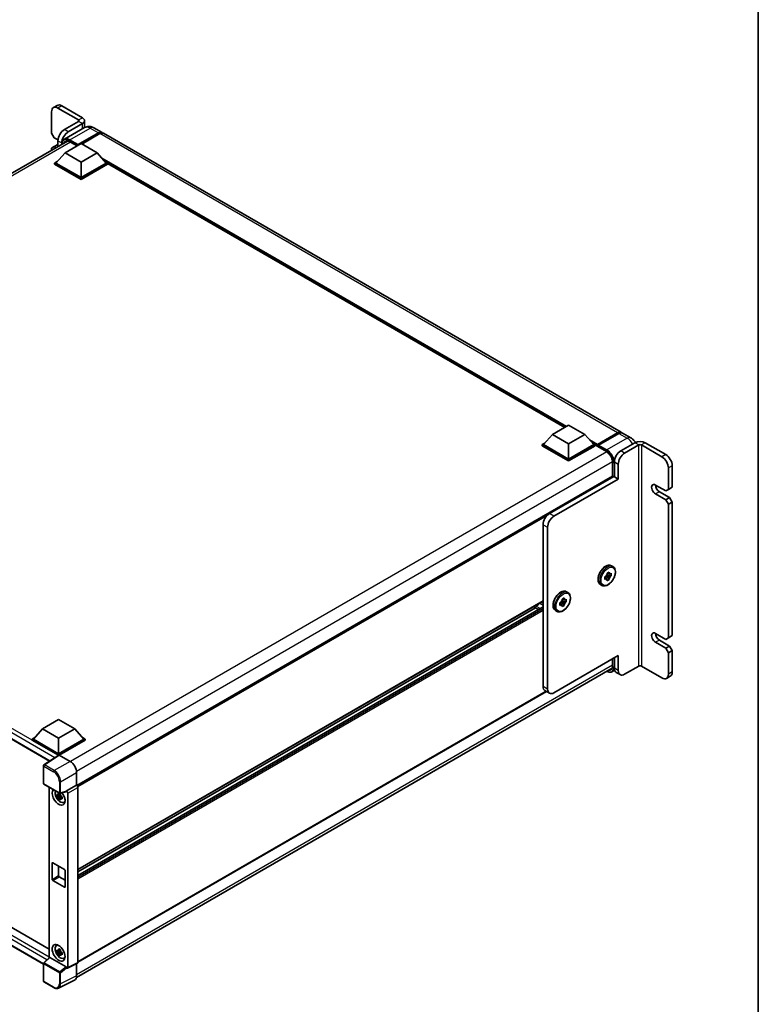
# Model space of a CAD drawing. Units: millimetres. Extents: x 0 to 13168, y 0 to 1827.
# Drawn here: x 1778 to 2150, y 276 to 773 of the extents above; entities that cross this region are included whole.
import ezdxf

# ---------------------------------------------------------------- set-up
doc = ezdxf.new("R2010")
doc.units = ezdxf.units.MM
doc.header["$LTSCALE"] = 5.5
for name, color, linetype, lineweight in [('Border (ISO)', 7, 'Continuous', 35), ('Visible (ISO)', 7, 'Continuous', 35), ('Visible Narrow (ISO)', 7, 'Continuous', 25)]:
    doc.layers.add(name, color=color, linetype=linetype, lineweight=lineweight)

# ---------------------------------------------------------------- blocks, each defined once
blk = doc.blocks.new('図面枠 tk図枠')
at = {"layer": 'Border (ISO)'}
blk.add_line((405.5, 289), (405.5, 8), dxfattribs=at)

msp = doc.modelspace()

# ---------------------------------------------------------------- linework, layer by layer
at = {"layer": 'Visible (ISO)'}
for p, q in [((1793.9873, 715.4546), (1793.9873, 726.3072)), ((1796.8811, 729.528), (1794.9366, 728.4054)), ((1797.2283, 728.1784), (1807.5992, 722.1907)), ((1799.1728, 729.301), (1809.5437, 723.3134)), ((1800.4692, 717.3258), (1807.5992, 721.4423)), ((1802.4137, 716.2031), (1809.5437, 720.3196)), ((1810.6176, 721.8165), (1810.6176, 718.309)), ((1795.2837, 713.2093), (1793.9873, 715.4546)), ((1810.6828, 718.3466), (1800.4739, 712.4525)), ((1807.2751, 709.4296), (1817.646, 715.4172)), ((1807.4371, 709.7476), (1817.646, 715.6417)), ((1818.2941, 715.2675), (1809.252, 710.047)), ((1815.2661, 718.2558), (1819.4793, 715.8233)), ((2081.3445, 564.6354), (1820.1275, 715.4491)), ((1531.6168, 555.453), (1801.9848, 711.55)), ((1797.243, 712.078), (1795.2837, 713.2093)), ((1797.2283, 708.8038), (1797.2283, 711.7123)), ((1799.1728, 709.9265), (1799.1728, 710.5897)), ((1800.7933, 705.575), (1808.8955, 710.2529)), ((1803.2714, 711.1397), (1806.8514, 709.0727)), ((1808.8955, 710.2529), (1816.9978, 705.575)), ((1793.9873, 707.9701), (1795.2837, 708.7185)), ((1793.9873, 706.9327), (1793.9873, 707.9701)), ((1797.2283, 709.8412), (1795.2837, 708.7185)), ((1795.2837, 708.7185), (1796.1821, 708.1998)), ((1800.7933, 705.575), (1796.1912, 700.4107)), ((1808.8955, 700.8972), (1800.7933, 705.575)), ((1807.2751, 709.4296), (1807.2751, 709.467)), ((1807.3723, 709.3734), (1807.2751, 709.4296)), ((1816.9978, 705.575), (1808.8955, 700.8972)), ((1816.9978, 705.575), (1821.5999, 700.4107)), ((1795.543, 700.4107), (1796.878, 701.1815)), ((1795.543, 699.8868), (1795.543, 700.4107)), ((1808.8955, 692.7016), (1795.543, 700.4107)), ((1808.8955, 693.0758), (1796.1912, 700.4107)), ((1808.8955, 700.8972), (1808.8955, 693.0758)), ((1821.5999, 700.4107), (1808.8955, 693.0758)), ((1822.2481, 700.4107), (1808.8955, 692.7016)), ((1820.913, 701.1815), (1822.2481, 700.4107)), ((1822.2481, 699.8868), (1822.2481, 700.4107)), ((2052.8663, 567.1456), (1822.2481, 700.2931)), ((1808.8955, 692.1777), (1795.543, 699.8868)), ((1822.2481, 699.8868), (1808.8955, 692.1777)), ((1808.8955, 692.1777), (1808.8955, 692.7016)), ((2046.7132, 563.5931), (2054.8155, 568.2709)), ((2054.8155, 568.2709), (2062.9177, 563.5931)), ((2046.7132, 563.5931), (2042.1111, 558.4287)), ((2054.8155, 558.9152), (2046.7132, 563.5931)), ((2062.9177, 563.5931), (2054.8155, 558.9152)), ((2062.9177, 563.5931), (2067.5198, 558.4287)), ((2069.1877, 558.1594), (2079.5586, 564.147)), ((2069.3347, 558.5784), (2079.5112, 564.4538)), ((2080.1594, 564.0796), (2069.9505, 558.1855)), ((2086.2059, 561.8287), (2081.9927, 564.2612)), ((2041.4629, 558.4287), (2042.798, 559.1995)), ((2041.4629, 557.9048), (2041.4629, 558.4287)), ((2054.8155, 550.7196), (2041.4629, 558.4287)), ((2054.8155, 550.1957), (2041.4629, 557.9048)), ((2054.8155, 551.0939), (2042.1111, 558.4287)), ((2054.8155, 558.9152), (2054.8155, 551.0939)), ((2067.5198, 558.4287), (2054.8155, 551.0939)), ((2068.168, 558.4287), (2054.8155, 550.7196)), ((2068.168, 557.9048), (2054.8155, 550.1957)), ((2066.8329, 559.1995), (2068.168, 558.4287)), ((2068.168, 557.9048), (2068.168, 558.4287)), ((2069.1403, 557.7498), (2068.168, 558.3111)), ((2069.1403, 557.9048), (2069.1403, 558.2416)), ((2069.1403, 557.7177), (2069.1403, 558.0545)), ((2069.1877, 557.6128), (2073.8871, 554.8996)), ((2069.7885, 557.8674), (2069.3023, 558.148)), ((2069.7885, 557.9048), (2069.7885, 557.8674)), ((2088.2616, 559.4017), (2081.1316, 555.2852)), ((2083.0762, 554.1625), (2090.2062, 558.279)), ((2091.5025, 558.279), (2101.8734, 552.2914)), ((2093.4471, 559.4017), (2103.818, 553.4141)), ((2054.8155, 550.1957), (2054.8155, 550.7196)), ((2077.0134, 549.4847), (2077.0134, 542.5842)), ((2077.8907, 549.6718), (2077.8907, 542.1872)), ((2079.8353, 548.5491), (2079.8353, 541.0646)), ((2105.1143, 546.678), (2105.1143, 535.8254)), ((2107.0589, 547.8007), (2107.0589, 536.9481)), ((1537.7544, 546.1421), (1792.9776, 398.7889)), ((2077.0134, 542.5842), (1806.7947, 386.5734)), ((2077.5666, 542.3744), (2045.1576, 523.663)), ((2077.8907, 542.1872), (2077.5666, 542.3744)), ((2077.8907, 542.1872), (2079.8353, 541.0646)), ((2079.8353, 541.0646), (2047.4262, 522.3532)), ((2103.818, 535.0769), (2098.6325, 538.0707)), ((2107.0589, 536.9481), (2105.1143, 535.8254)), ((2098.6325, 533.58), (2103.818, 530.5862)), ((2100.5771, 534.7027), (2105.7625, 531.7089)), ((2105.1143, 535.8254), (2103.818, 535.0769)), ((2105.7625, 531.7089), (2103.818, 530.5862)), ((2105.7625, 531.7089), (2107.0589, 529.4635)), ((2103.818, 530.5862), (2105.1143, 528.3408)), ((2107.0589, 529.4635), (2105.1143, 528.3408)), ((2105.1143, 528.3408), (2105.1143, 460.9799)), ((2107.0589, 529.4635), (2107.0589, 462.1025)), ((2041.9167, 436.4679), (2041.9167, 518.0496)), ((2044.1853, 516.7398), (2044.1853, 435.1581)), ((2076.4275, 497.3652), (2077.1405, 496.9536)), ((2073.0942, 491.6915), (2073.5362, 491.9466)), ((2073.0942, 490.444), (2073.0942, 491.6915)), ((2073.0942, 491.6915), (2073.421, 491.5028)), ((2073.6476, 492.2373), (2075.2548, 490.444)), ((2074.5013, 492.1265), (2073.798, 492.5326)), ((2076.3351, 492.3152), (2073.9784, 492.8104)), ((2074.1745, 493.5626), (2075.2548, 494.1863)), ((2074.1745, 493.0522), (2074.1745, 493.5626)), ((2074.1745, 493.5626), (2074.5013, 493.3739)), ((2075.2548, 494.1863), (2075.2548, 493.676)), ((2075.8931, 493.3074), (2076.3351, 493.5626)), ((2076.3351, 492.3152), (2075.8931, 492.06)), ((2076.3351, 493.5626), (2076.3351, 492.3152)), ((2070.9275, 487.8389), (2071.6405, 487.4273)), ((2073.5362, 490.6992), (2073.0942, 490.444)), ((2075.2548, 490.444), (2074.1745, 489.8203)), ((2074.1745, 489.8203), (2074.1745, 490.3307)), ((2075.2548, 490.9544), (2075.2548, 490.444)), ((2053.7412, 484.2673), (2054.4542, 483.8556)), ((2041.9167, 479.5362), (1807.2751, 344.0658)), ((2050.4078, 478.5935), (2050.8498, 478.8487)), ((2050.4078, 477.3461), (2050.4078, 478.5935)), ((2050.4078, 478.5935), (2050.7347, 478.4048)), ((2050.8498, 477.6013), (2050.4078, 477.3461)), ((2050.9612, 479.1394), (2052.5684, 477.3461)), ((2051.815, 479.0285), (2051.1116, 479.4346)), ((2053.6487, 479.2172), (2051.2921, 479.7124)), ((2051.4881, 480.4646), (2052.5684, 481.0883)), ((2051.4881, 479.9543), (2051.4881, 480.4646)), ((2051.4881, 480.4646), (2051.815, 480.2759)), ((2052.5684, 477.3461), (2051.4881, 476.7224)), ((2051.4881, 476.7224), (2051.4881, 477.2327)), ((2052.5684, 481.0883), (2052.5684, 480.578)), ((2052.5684, 477.8564), (2052.5684, 477.3461)), ((2053.2068, 480.2095), (2053.6487, 480.4646)), ((2053.6487, 479.2172), (2053.2068, 478.962)), ((2053.6487, 480.4646), (2053.6487, 479.2172)), ((2041.9167, 476.5659), (1807.2751, 341.0955)), ((2038.0885, 476.1712), (1807.2751, 342.911)), ((2037.7984, 476.3387), (2039.6608, 475.2634)), ((2048.2412, 474.741), (2048.9542, 474.3293)), ((2103.818, 460.2314), (2098.6325, 463.2252)), ((2107.0589, 462.1025), (2105.1143, 460.9799)), ((2098.6325, 458.7345), (2103.818, 455.7407)), ((2100.5771, 459.8572), (2105.7625, 456.8633)), ((2105.1143, 460.9799), (2103.818, 460.2314)), ((2079.8353, 451.9984), (2047.4262, 433.287)), ((2079.8353, 451.9984), (2079.8353, 444.5138)), ((2105.7625, 456.8633), (2103.818, 455.7407)), ((2103.818, 455.7407), (2105.1143, 453.4953)), ((2107.0589, 454.618), (2105.1143, 453.4953)), ((2105.1143, 453.4953), (2105.1143, 442.6427)), ((2105.7625, 456.8633), (2107.0589, 454.618)), ((2107.0589, 454.618), (2107.0589, 443.7654)), ((1541.6828, 448.911), (1792.8607, 303.8934)), ((2077.0134, 450.3692), (2077.0134, 446.9463)), ((2077.8907, 450.8757), (2077.8907, 445.6365)), ((1806.5195, 289.6234), (2076.7255, 445.6269)), ((2078.037, 444.6093), (2076.9137, 443.9608)), ((2080.7845, 442.4157), (2078.84, 443.5384)), ((2083.0762, 442.6427), (2090.2062, 446.7592)), ((2101.8734, 440.7716), (2091.5025, 446.7592)), ((1789.9117, 296.3366), (1537.7544, 441.9197)), ((2106.1096, 441.6672), (2104.1651, 440.5446)), ((2043.6253, 433.9314), (1807.2751, 297.4745)), ((2045.1345, 433.06), (2042.8659, 434.3698)), ((1789.4501, 415.0621), (1797.5523, 419.74)), ((1797.5523, 419.74), (1805.6546, 415.0621)), ((1789.4501, 415.0621), (1784.848, 409.8978)), ((1797.5523, 410.3843), (1789.4501, 415.0621)), ((1805.6546, 415.0621), (1797.5523, 410.3843)), ((1805.6546, 415.0621), (1810.2567, 409.8978)), ((1784.1998, 409.8978), (1785.5349, 410.6686)), ((1784.1998, 409.3739), (1784.1998, 409.8978)), ((1797.5523, 402.1887), (1784.1998, 409.8978)), ((1797.4331, 401.7336), (1784.1998, 409.3739)), ((1797.5523, 402.5629), (1784.848, 409.8978)), ((1797.5523, 410.3843), (1797.5523, 402.5629)), ((1810.2567, 409.8978), (1797.5523, 402.5629)), ((1810.9049, 409.8978), (1797.5523, 402.1887)), ((1810.9049, 409.3739), (1797.8764, 401.8519)), ((1809.5698, 410.6686), (1810.9049, 409.8978)), ((1810.9049, 409.3739), (1810.9049, 409.8978)), ((1797.6393, 401.8699), (1790.1174, 396.8985)), ((1797.4331, 401.7336), (1797.3903, 401.7583)), ((1797.3903, 401.7053), (1797.3903, 401.7583)), ((1797.5523, 401.8124), (1797.5523, 402.1887)), ((1797.8762, 401.852), (1803.388, 398.6698)), ((1789.9117, 387.6008), (1789.9117, 396.5161)), ((1806.6269, 393.0598), (1806.6269, 386.6957)), ((1790.1409, 387.2039), (1798.0236, 382.6528)), ((1792.8607, 385.6336), (1792.8607, 299.7148)), ((1801.4584, 383.3865), (1798.365, 382.6054)), ((1806.6269, 386.6957), (1801.5958, 383.791)), ((1801.5958, 383.6215), (1801.5958, 383.791)), ((1801.5958, 383.791), (1801.5962, 383.7907)), ((1802.2439, 382.6687), (1802.2439, 294.7422)), ((1806.6269, 386.6957), (1806.6273, 386.6954)), ((1807.2751, 385.5734), (1807.2751, 297.2548)), ((1798.5073, 381.5888), (1796.7668, 381.223)), ((1797.6056, 379.7703), (1798.7925, 381.0947)), ((1798.4416, 382.2942), (1797.979, 382.0271)), ((1797.979, 380.9544), (1798.718, 381.381)), ((1798.5073, 382.059), (1798.5073, 382.2585)), ((1798.5073, 381.5888), (1798.5073, 381.6892)), ((1798.6347, 381.5152), (1798.5073, 381.5888)), ((1798.7925, 381.0947), (1798.7925, 381.2418)), ((1798.7925, 381.0947), (1798.8796, 381.0444)), ((1799.3707, 380.6851), (1798.9081, 380.418)), ((1799.1998, 380.8595), (1799.3725, 380.7598)), ((1800.1119, 377.9587), (1800.7481, 378.2402)), ((1794.3114, 339.1688), (1794.3114, 347.4018)), ((1794.6355, 347.5889), (1800.4692, 344.2208)), ((1797.5523, 345.9049), (1797.5523, 341.0399)), ((1800.7933, 343.6595), (1800.7933, 335.4265)), ((1800.4692, 335.2394), (1794.6355, 338.6074)), ((1797.8764, 340.4786), (1800.7933, 338.7945)), ((1796.4511, 305.7116), (1797.013, 306.1217)), ((1798.5073, 303.001), (1796.7668, 302.6352)), ((1798.4416, 303.7064), (1797.979, 303.4393)), ((1798.5073, 303.4712), (1798.5073, 303.6707)), ((1798.5073, 303.001), (1798.5073, 303.1014)), ((1798.6347, 302.9274), (1798.5073, 303.001)), ((1790.0587, 297.1211), (1792.9302, 299.7791)), ((1801.2743, 295.1064), (1793.1822, 299.7784)), ((1797.6056, 301.1825), (1798.7925, 302.5069)), ((1797.979, 302.3666), (1798.718, 302.7932)), ((1798.7925, 302.5069), (1798.7925, 302.654)), ((1798.7925, 302.5069), (1798.8796, 302.4566)), ((1799.3707, 302.0973), (1798.9081, 301.8302)), ((1799.1998, 302.2717), (1799.3725, 302.172)), ((1800.1119, 299.3709), (1800.7481, 299.6524)), ((1789.9117, 287.8694), (1789.9117, 296.7847)), ((1801.5958, 294.3684), (1801.5958, 294.5378)), ((1801.5962, 294.3682), (1801.5958, 294.3684)), ((1807.0691, 296.8266), (1802.038, 294.314)), ((1806.6269, 296.6058), (1806.6269, 290.5169)), ((1805.5972, 288.3759), (1797.5309, 284.3474)), ((1795.1086, 284.6044), (1790.1409, 287.4725))]:
    msp.add_line(p, q, dxfattribs=at)
for centre, start, end in [((1790.3701, 396.5161), 123.461292, 180), ((1790.3701, 387.6008), 180, 240), ((1798.2528, 383.0497), 240, 284.173003), ((1790.3701, 296.7847), 132.789481, 180), ((1790.3701, 287.8694), 180, 240)]:
    msp.add_arc(centre, 0.4583, start, end, dxfattribs=at)
for centre, major_axis, ratio, start_param, end_param in [((1797.2283, 724.4361), (-2.2917, 3.9693), 0.57735027, 5.49778714, 7.06858347), ((1799.1728, 725.5588), (-2.2917, 3.9693), 0.57735027, 5.49778714, 6.28318531), ((1806.951, 721.8165), (0.9167, 0), 0.57735027, 5.49778714, 7.06858347), ((1806.951, 721.8165), (3.6667, 0), 0.57735027, 5.49778714, 7.06858347), ((1800.4692, 713.5835), (-2.2917, -3.9693), 0.57735027, 3.92699082, 5.49778714), ((1802.4137, 712.4608), (2.2917, 3.9693), 0.57735027, 0.78539816, 2.35619449), ((1817.646, 712.6479), (1.8333, 3.1754), 0.57735027, 6.10547471, 7.06858347), ((1817.646, 712.6479), (1.6958, 2.9373), 0.57735027, 0.02962637, 0.78539816), ((1818.2941, 712.2737), (1.8333, 3.1754), 0.57735027, 0, 0.78539816), ((1807.4371, 709.5605), (0.1146, 0.1985), 0.57735027, 0.78539816, 2.35619449), ((2079.5112, 561.46), (1.8333, 3.1754), 0.57735027, 6.10547471, 7.06858347), ((2080.1594, 561.0857), (1.8333, 3.1754), 0.57735027, 0, 0.78539816), ((2069.3347, 558.3539), (0.1375, 0.2382), 0.57735027, 0.78539816, 2.35619449), ((2069.3023, 557.9609), (-0.1146, 0.1985), 0.57735027, 5.49778714, 7.06858347), ((2069.3023, 557.8112), (-0.1146, -0.1985), 0.57735027, 5.49778714, 6.28318531), ((2069.9505, 557.9984), (-0.1146, -0.1985), 0.57735027, 3.92699082, 5.49778714), ((2090.8543, 557.9048), (-3.6667, 0), 0.57735027, 3.92699082, 5.49778714), ((2090.8543, 557.9048), (0.9167, 0), 0.57735027, 0.78539816, 2.35619449), ((2081.1316, 551.5429), (-2.2917, -3.9693), 0.57735027, 3.92699082, 5.49778714), ((2083.0762, 550.4202), (2.2917, 3.9693), 0.57735027, 0.78539816, 2.35619449), ((2101.8734, 548.5491), (2.2917, -3.9693), 0.57735027, 0.78539816, 2.35619449), ((2103.818, 549.6718), (2.2917, -3.9693), 0.57735027, 0.78539816, 2.35619449), ((2077.2425, 542.1872), (-0.2292, 0.3969), 0.57735027, 4.71238898, 6.28318531), ((2098.6325, 535.8254), (-1.375, 2.3816), 0.57735027, 5.49778714, 8.6393798), ((2100.5771, 536.9481), (1.375, -2.3816), 0.57735027, 3.92699082, 5.49778714), ((2045.1576, 519.9207), (-2.2917, -3.9693), 0.57735027, 3.92699082, 5.49778714), ((2047.4262, 518.6109), (2.2917, 3.9693), 0.57735027, 0.78539816, 2.35619449), ((2074.7146, 492.0033), (0.9167, 1.5877), 0.57735027, 1.21517359, 1.92641906), ((2074.7146, 492.0033), (0.9167, 1.5877), 0.57735027, 5.92756258, 6.63880804), ((2074.7146, 492.0033), (-0.9167, -1.5877), 0.57735027, 1.21517359, 1.92641906), ((2074.7146, 492.0033), (-0.9167, -1.5877), 0.57735027, 5.92756258, 6.63880804), ((2038.0276, 476.7356), (0.2292, 0.3969), 0.57735027, 0.3348503, 3.14159265), ((2039.1619, 480.0982), (-1.6128, -2.7934), 0.57735027, 0.3348503, 1.30470435), ((2039.9721, 478.9294), (-0.4583, -0.7939), 0.57735027, 1.30470435, 1.59585231), ((2052.0283, 478.9054), (0.9167, 1.5877), 0.57735027, 1.21517359, 1.92641906), ((2052.0283, 478.9054), (-0.9167, -1.5877), 0.57735027, 5.92756258, 6.63880804), ((2052.0283, 478.9054), (0.9167, 1.5877), 0.57735027, 5.92756258, 6.63880804), ((2052.0283, 478.9054), (-0.9167, -1.5877), 0.57735027, 1.21517359, 1.92641906), ((2098.6325, 460.9799), (-1.375, 2.3816), 0.57735027, 5.49778714, 8.6393798), ((2100.5771, 462.1025), (1.375, -2.3816), 0.57735027, 3.92699082, 5.49778714), ((2081.1316, 447.5077), (-2.2917, -3.9693), 0.57735027, 5.49778714, 6.28318531), ((2083.0762, 446.385), (-2.2917, -3.9693), 0.57735027, 5.49778714, 7.06858347), ((2090.8543, 446.385), (0.9167, 0), 0.57735027, 0.78539816, 2.35619449), ((2101.8734, 444.5138), (2.2917, -3.9693), 0.57735027, 5.49778714, 7.06858347), ((2103.818, 445.6365), (2.2917, -3.9693), 0.57735027, 0, 0.78539816), ((2045.1576, 438.3391), (-2.2917, -3.9693), 0.57735027, 5.49778714, 6.28318531), ((2047.4262, 437.0293), (-2.2917, -3.9693), 0.57735027, 5.49778714, 7.06858347), ((1797.3903, 400.6357), (0.6875, 1.1908), 0.57735027, 0.78539816, 1.17435442), ((1797.8766, 401.4773), (-0.2294, 0.3974), 0.5766475, 5.49839613, 6.31804944), ((1803.384, 394.9275), (-2.2917, 3.9693), 0.5780539, 3.9275998, 5.49717816), ((1797.5523, 380.708), (2.2917, -3.9693), 0.57735027, 3.29297256, 8.06771222), ((1798.395, 381.1945), (-1.8339, 3.1764), 0.57735027, 0.35706869, 3.53279276), ((1801.2715, 383.8121), (-0.2232, 0.4114), 0.5718249, 2.9967698, 3.95327169), ((1801.5954, 383.0423), (0.4583, -0.7939), 0.5780539, 0.78600715, 2.3555855), ((1806.6265, 385.947), (-0.4583, 0.7939), 0.5780539, 3.9275998, 5.49717816), ((1798.0005, 380.9668), (-0.7175, 1.2428), 0.57735027, 5.97330265, 6.59306797), ((1798.0005, 380.9668), (-0.7175, 1.2428), 0.57735027, 1.26091366, 1.88067899), ((1798.0005, 380.9668), (0.7175, -1.2428), 0.57735027, 1.26091366, 1.88067899), ((1798.0005, 380.9668), (0.7175, -1.2428), 0.57735027, 5.97330265, 6.59306797), ((1799.4969, 381.8307), (2.2917, -3.9693), 0.57735027, 5.62163033, 5.84503628), ((1794.6355, 347.2147), (-0.2292, 0.3969), 0.57735027, 5.49778714, 7.06858347), ((1800.4692, 343.8466), (0.2292, -0.3969), 0.57735027, 0.78539816, 2.35619449), ((1794.6355, 338.9817), (-0.2292, 0.3969), 0.57735027, 0.78539816, 2.35619449), ((1797.8764, 340.8528), (0.2292, -0.3969), 0.57735027, 3.92699082, 5.49778714), ((1800.4692, 335.6136), (0.2292, -0.3969), 0.57735027, 5.49778714, 7.06858347), ((1798.395, 302.6067), (-1.8339, 3.1764), 0.57735027, 5.8919852, 9.81597807), ((1799.4969, 303.2429), (2.2917, -3.9693), 0.57735027, 3.57974168, 3.80314763), ((1798.0005, 302.379), (-0.7175, 1.2428), 0.57735027, 5.97330265, 6.59306797), ((1798.0005, 302.379), (0.7175, -1.2428), 0.57735027, 1.26091366, 1.88067899), ((1793.185, 299.3904), (0.2232, -0.4114), 0.5718249, 2.39113693, 3.28641551), ((1798.0005, 302.379), (-0.7175, 1.2428), 0.57735027, 1.26091366, 1.88067899), ((1798.0005, 302.379), (0.7175, -1.2428), 0.57735027, 5.97330265, 6.59306797), ((1799.4969, 303.2429), (2.2917, -3.9693), 0.57735027, 5.62163033, 5.84503628), ((1801.2715, 294.7217), (0.2209, -0.4081), 0.58179756, 0.82141755, 2.38355232), ((1801.5954, 295.1175), (0.4589, -0.7948), 0.5766475, 5.49839613, 7.06797448), ((1806.6265, 297.6302), (0.4589, -0.7948), 0.5766475, 6.24832118, 7.06797448), ((1803.384, 292.3937), (2.2945, -3.9741), 0.5766475, 6.24832118, 7.06797448)]:
    msp.add_ellipse(centre, major_axis=major_axis, ratio=ratio, start_param=start_param, end_param=end_param, dxfattribs=at)
msp.add_ellipse((1797.5523, 302.1202), major_axis=(-2.2917, 3.9693), ratio=0.57735027, dxfattribs=at)
for points, knots in [([(1815.2661, 718.2558), (1815.0543, 718.3781), (1814.8254, 718.4913), (1814.3255, 718.6885), (1814.0541, 718.7727), (1813.4634, 718.8921), (1813.1436, 718.9272), (1812.4643, 718.9197), (1812.1045, 718.8763), (1811.3813, 718.6872), (1811.0188, 718.5406), (1810.6828, 718.3466)], [3.141592654, 3.141592654, 3.141592654, 3.141592654, 3.298672286, 3.298672286, 3.455751919, 3.455751919, 3.612831552, 3.612831552, 3.769911184, 3.769911184, 3.926990817, 3.926990817, 3.926990817, 3.926990817]), ([(1799.2697, 709.9824), (1799.2748, 710.1681), (1799.2903, 710.3483), (1799.3484, 710.7388), (1799.3971, 710.9453), (1799.5271, 711.3322), (1799.6084, 711.5126), (1799.8034, 711.8419), (1799.9171, 711.9908), (1800.1743, 712.2511), (1800.3179, 712.3625), (1800.4739, 712.4525)], [1.602386081, 1.602386081, 1.602386081, 1.602386081, 1.727875959, 1.727875959, 1.884955592, 1.884955592, 2.042035225, 2.042035225, 2.199114858, 2.199114858, 2.35619449, 2.35619449, 2.35619449, 2.35619449]), ([(1801.2089, 711.3667), (1801.3109, 711.4255), (1801.4209, 711.4706), (1801.6571, 711.5324), (1801.7834, 711.5491), (1802.0509, 711.552), (1802.1921, 711.5383), (1802.486, 711.4788), (1802.6387, 711.4332), (1802.9511, 711.31), (1803.1107, 711.2324), (1803.2714, 711.1397)], [2.35619449, 2.35619449, 2.35619449, 2.35619449, 2.513274123, 2.513274123, 2.670353756, 2.670353756, 2.827433388, 2.827433388, 2.984513021, 2.984513021, 3.141592654, 3.141592654, 3.141592654, 3.141592654]), ([(2079.5586, 564.147), (2079.6847, 564.2198), (2079.8119, 564.2818), (2080.066, 564.3821), (2080.1931, 564.4204), (2080.4446, 564.4712), (2080.5692, 564.4838), (2080.8127, 564.4811), (2080.9317, 564.4658), (2081.0654, 564.4308), (2081.085, 564.4252), (2081.1044, 564.4192)], [1.570796327, 1.570796327, 1.570796327, 1.570796327, 1.727875959, 1.727875959, 1.884955592, 1.884955592, 2.042035225, 2.042035225, 2.199114858, 2.199114858, 2.226350272, 2.226350272, 2.226350272, 2.226350272]), ([(2088.4685, 559.5123), (2088.364, 559.6937), (2088.2512, 559.8704), (2087.89, 560.382), (2087.6173, 560.7034), (2086.9869, 561.3039), (2086.6296, 561.584), (2086.2059, 561.8287)], [5.495847681, 5.495847681, 5.495847681, 5.495847681, 5.654866776, 5.654866776, 5.969026042, 5.969026042, 6.283185307, 6.283185307, 6.283185307, 6.283185307]), ([(2073.8871, 554.8996), (2074.2053, 554.7159), (2074.5275, 554.472), (2075.1456, 553.8857), (2075.4412, 553.5431), (2075.9739, 552.7931), (2076.2108, 552.3857), (2076.6001, 551.549), (2076.7526, 551.12), (2076.9578, 550.2868), (2077.0108, 549.8827), (2077.0133, 549.5029), (2077.0134, 549.4938), (2077.0134, 549.4847)], [0, 0, 0, 0, 0.31107929, 0.31107929, 0.6234698, 0.6234698, 0.93705488, 0.93705488, 1.25066041, 1.25066041, 1.56309811, 1.56309811, 1.57079633, 1.57079633, 1.57079633, 1.57079633]), ([(2070.9275, 487.8389), (2070.6322, 488.0095), (2070.3797, 488.2515), (2069.9734, 488.8572), (2069.8274, 489.2276), (2069.6502, 490.0794), (2069.6315, 490.5692), (2069.7306, 491.6028), (2069.8514, 492.1475), (2070.2167, 493.2295), (2070.4605, 493.7665), (2071.0453, 494.7828), (2071.386, 495.2621), (2072.1343, 496.1188), (2072.5419, 496.496), (2073.3909, 497.1093), (2073.8325, 497.3448), (2074.7067, 497.6352), (2075.1408, 497.6931), (2075.8642, 497.6131), (2076.1623, 497.5184), (2076.4275, 497.3652)], [3.92699082, 3.92699082, 3.92699082, 3.92699082, 4.20317472, 4.20317472, 4.50114437, 4.50114437, 4.82914839, 4.82914839, 5.16334532, 5.16334532, 5.4953703, 5.4953703, 5.82627711, 5.82627711, 6.15826456, 6.15826456, 6.4924363, 6.4924363, 6.82055074, 6.82055074, 7.06858347, 7.06858347, 7.06858347, 7.06858347]), ([(2077.1405, 496.9536), (2077.4359, 496.783), (2077.6884, 496.541), (2078.0947, 495.9353), (2078.2407, 495.5649), (2078.4179, 494.7131), (2078.4366, 494.2233), (2078.3375, 493.1897), (2078.2166, 492.645), (2077.8514, 491.563), (2077.6076, 491.026), (2077.0228, 490.0097), (2076.6821, 489.5304), (2075.9338, 488.6737), (2075.5262, 488.2966), (2074.6772, 487.6833), (2074.2356, 487.4477), (2073.3614, 487.1573), (2072.9273, 487.0994), (2072.2039, 487.1795), (2071.9058, 487.2741), (2071.6405, 487.4273)], [0.78539816, 0.78539816, 0.78539816, 0.78539816, 1.06158207, 1.06158207, 1.35955172, 1.35955172, 1.68755574, 1.68755574, 2.02175267, 2.02175267, 2.35377765, 2.35377765, 2.68468446, 2.68468446, 3.01667191, 3.01667191, 3.35084365, 3.35084365, 3.67895808, 3.67895808, 3.92699082, 3.92699082, 3.92699082, 3.92699082]), ([(2048.2412, 474.741), (2047.9458, 474.9115), (2047.6933, 475.1536), (2047.287, 475.7593), (2047.1411, 476.1297), (2046.9639, 476.9815), (2046.9451, 477.4713), (2047.0443, 478.5048), (2047.1651, 479.0496), (2047.5304, 480.1315), (2047.7741, 480.6686), (2048.359, 481.6849), (2048.6997, 482.1641), (2049.4479, 483.0209), (2049.8555, 483.398), (2050.7045, 484.0113), (2051.1462, 484.2468), (2052.0204, 484.5372), (2052.4545, 484.5952), (2053.1779, 484.5151), (2053.4759, 484.4204), (2053.7412, 484.2673)], [3.92699082, 3.92699082, 3.92699082, 3.92699082, 4.20317472, 4.20317472, 4.50114437, 4.50114437, 4.82914839, 4.82914839, 5.16334532, 5.16334532, 5.4953703, 5.4953703, 5.82627711, 5.82627711, 6.15826456, 6.15826456, 6.4924363, 6.4924363, 6.82055074, 6.82055074, 7.06858347, 7.06858347, 7.06858347, 7.06858347]), ([(2054.4542, 483.8556), (2054.7496, 483.6851), (2055.0021, 483.443), (2055.4084, 482.8373), (2055.5543, 482.4669), (2055.7315, 481.6151), (2055.7503, 481.1253), (2055.6511, 480.0918), (2055.5303, 479.547), (2055.165, 478.465), (2054.9213, 477.928), (2054.3364, 476.9117), (2053.9957, 476.4325), (2053.2475, 475.5757), (2052.8399, 475.1986), (2051.9909, 474.5853), (2051.5492, 474.3497), (2050.675, 474.0594), (2050.2409, 474.0014), (2049.5175, 474.0815), (2049.2195, 474.1762), (2048.9542, 474.3293)], [0.78539816, 0.78539816, 0.78539816, 0.78539816, 1.06158207, 1.06158207, 1.35955172, 1.35955172, 1.68755574, 1.68755574, 2.02175267, 2.02175267, 2.35377765, 2.35377765, 2.68468446, 2.68468446, 3.01667191, 3.01667191, 3.35084365, 3.35084365, 3.67895808, 3.67895808, 3.92699082, 3.92699082, 3.92699082, 3.92699082]), ([(2077.0134, 446.9463), (2077.0134, 446.7608), (2077.0007, 446.5837), (2076.9512, 446.2516), (2076.9144, 446.0966), (2076.8189, 445.8123), (2076.7603, 445.6832), (2076.624, 445.453), (2076.5464, 445.3519), (2076.3748, 445.1783), (2076.2807, 445.1055), (2076.1787, 445.0466)], [1.570796327, 1.570796327, 1.570796327, 1.570796327, 1.727875959, 1.727875959, 1.884955592, 1.884955592, 2.042035225, 2.042035225, 2.199114858, 2.199114858, 2.35619449, 2.35619449, 2.35619449, 2.35619449]), ([(2076.9137, 443.9608), (2076.7577, 443.8707), (2076.5894, 443.802), (2076.2353, 443.7094), (2076.0496, 443.6854), (2075.6669, 443.6812), (2075.47, 443.7009), (2075.07, 443.7818), (2074.8668, 443.8429), (2074.4995, 443.9878), (2074.3357, 444.0645), (2074.1724, 444.1529)], [2.35619449, 2.35619449, 2.35619449, 2.35619449, 2.513274123, 2.513274123, 2.670353756, 2.670353756, 2.827433388, 2.827433388, 2.984513021, 2.984513021, 3.110002899, 3.110002899, 3.110002899, 3.110002899]), ([(1797.5359, 382.2766), (1797.541, 382.3177), (1797.5462, 382.359), (1797.5679, 382.5256), (1797.5859, 382.6522), (1797.6056, 382.7801)], [4.8174915459, 4.8174915459, 4.8174915459, 4.8174915459, 4.8321692807, 4.8321692807, 4.8765667973, 4.8765667973, 4.8765667973, 4.8765667973]), ([(1797.6056, 382.7801), (1797.7554, 382.6873), (1797.9085, 382.596), (1798.2019, 382.4266), (1798.3645, 382.3356), (1798.5347, 382.2437)], [4.331071921, 4.331071921, 4.331071921, 4.331071921, 4.398975087, 4.398975087, 4.466878254, 4.466878254, 4.466878254, 4.466878254]), ([(1796.7668, 381.223), (1796.7519, 381.4046), (1796.745, 381.5854), (1796.745, 381.9242), (1796.7519, 382.108), (1796.7668, 382.2958)], [4.331071921, 4.331071921, 4.331071921, 4.331071921, 4.398975087, 4.398975087, 4.466878254, 4.466878254, 4.466878254, 4.466878254]), ([(1796.7668, 382.2958), (1796.8481, 382.2262), (1796.9307, 382.1577), (1797.0424, 382.0681), (1797.0703, 382.046), (1797.0983, 382.024)], [4.4863158772, 4.4863158772, 4.4863158772, 4.4863158772, 4.5307133937, 4.5307133937, 4.5453911286, 4.5453911286, 4.5453911286, 4.5453911286]), ([(1797.0983, 380.9512), (1797.0703, 380.9732), (1797.0424, 380.9953), (1796.9307, 381.0849), (1796.8481, 381.1534), (1796.7668, 381.223)], [4.8174915459, 4.8174915459, 4.8174915459, 4.8174915459, 4.8321692807, 4.8321692807, 4.8765667973, 4.8765667973, 4.8765667973, 4.8765667973]), ([(1797.6056, 379.7703), (1797.5859, 379.8754), (1797.5679, 379.9812), (1797.5462, 380.1228), (1797.541, 380.158), (1797.5359, 380.1933)], [4.4863158772, 4.4863158772, 4.4863158772, 4.4863158772, 4.5307133937, 4.5307133937, 4.5453911286, 4.5453911286, 4.5453911286, 4.5453911286]), ([(1798.5347, 379.2339), (1798.3645, 379.3149), (1798.2019, 379.4007), (1797.9085, 379.5701), (1797.7554, 379.6666), (1797.6056, 379.7703)], [4.331071921, 4.331071921, 4.331071921, 4.331071921, 4.398975087, 4.398975087, 4.466878254, 4.466878254, 4.466878254, 4.466878254]), ([(1798.5347, 382.2437), (1798.515, 382.1158), (1798.497, 381.9892), (1798.4752, 381.8226), (1798.47, 381.7813), (1798.465, 381.7403)], [4.4863158772, 4.4863158772, 4.4863158772, 4.4863158772, 4.5307133937, 4.5307133937, 4.5453911286, 4.5453911286, 4.5453911286, 4.5453911286]), ([(1798.465, 379.6569), (1798.47, 379.6216), (1798.4752, 379.5864), (1798.497, 379.4448), (1798.515, 379.339), (1798.5347, 379.2339)], [4.8174915459, 4.8174915459, 4.8174915459, 4.8174915459, 4.8321692807, 4.8321692807, 4.8765667973, 4.8765667973, 4.8765667973, 4.8765667973]), ([(1798.9026, 380.9823), (1798.9407, 380.9661), (1798.979, 380.95), (1799.1342, 380.8855), (1799.2529, 380.8378), (1799.3734, 380.7909)], [4.8174915459, 4.8174915459, 4.8174915459, 4.8174915459, 4.8321692807, 4.8321692807, 4.8765667973, 4.8765667973, 4.8765667973, 4.8765667973]), ([(1799.3734, 379.7181), (1799.2529, 379.765), (1799.1342, 379.8127), (1798.979, 379.8772), (1798.9407, 379.8933), (1798.9026, 379.9095)], [4.4863158772, 4.4863158772, 4.4863158772, 4.4863158772, 4.5307133937, 4.5307133937, 4.5453911286, 4.5453911286, 4.5453911286, 4.5453911286]), ([(1799.3734, 380.7909), (1799.368, 380.5976), (1799.3654, 380.4113), (1799.3654, 380.0725), (1799.368, 379.8942), (1799.3734, 379.7181)], [4.331071921, 4.331071921, 4.331071921, 4.331071921, 4.398975087, 4.398975087, 4.466878254, 4.466878254, 4.466878254, 4.466878254]), ([(1796.7668, 302.6352), (1796.7519, 302.8168), (1796.745, 302.9976), (1796.745, 303.3364), (1796.7519, 303.5202), (1796.7668, 303.708)], [4.331071921, 4.331071921, 4.331071921, 4.331071921, 4.398975087, 4.398975087, 4.466878254, 4.466878254, 4.466878254, 4.466878254]), ([(1796.7668, 303.708), (1796.8481, 303.6384), (1796.9307, 303.5699), (1797.0424, 303.4803), (1797.0703, 303.4582), (1797.0983, 303.4362)], [4.4863158772, 4.4863158772, 4.4863158772, 4.4863158772, 4.5307133937, 4.5307133937, 4.5453911286, 4.5453911286, 4.5453911286, 4.5453911286]), ([(1797.5359, 303.6889), (1797.541, 303.7299), (1797.5462, 303.7712), (1797.5679, 303.9378), (1797.5859, 304.0644), (1797.6056, 304.1923)], [4.8174915459, 4.8174915459, 4.8174915459, 4.8174915459, 4.8321692807, 4.8321692807, 4.8765667973, 4.8765667973, 4.8765667973, 4.8765667973]), ([(1797.6056, 304.1923), (1797.7554, 304.0995), (1797.9085, 304.0082), (1798.2019, 303.8388), (1798.3645, 303.7478), (1798.5347, 303.6559)], [4.331071921, 4.331071921, 4.331071921, 4.331071921, 4.398975087, 4.398975087, 4.466878254, 4.466878254, 4.466878254, 4.466878254]), ([(1798.5347, 303.6559), (1798.515, 303.5281), (1798.497, 303.4014), (1798.4752, 303.2348), (1798.47, 303.1935), (1798.465, 303.1525)], [4.4863158772, 4.4863158772, 4.4863158772, 4.4863158772, 4.5307133937, 4.5307133937, 4.5453911286, 4.5453911286, 4.5453911286, 4.5453911286]), ([(1797.0983, 302.3634), (1797.0703, 302.3854), (1797.0424, 302.4075), (1796.9307, 302.4971), (1796.8481, 302.5656), (1796.7668, 302.6352)], [4.8174915459, 4.8174915459, 4.8174915459, 4.8174915459, 4.8321692807, 4.8321692807, 4.8765667973, 4.8765667973, 4.8765667973, 4.8765667973]), ([(1797.6056, 301.1825), (1797.5859, 301.2876), (1797.5679, 301.3934), (1797.5462, 301.535), (1797.541, 301.5702), (1797.5359, 301.6055)], [4.4863158772, 4.4863158772, 4.4863158772, 4.4863158772, 4.5307133937, 4.5307133937, 4.5453911286, 4.5453911286, 4.5453911286, 4.5453911286]), ([(1798.5347, 300.6461), (1798.3645, 300.7271), (1798.2019, 300.8129), (1797.9085, 300.9823), (1797.7554, 301.0788), (1797.6056, 301.1825)], [4.331071921, 4.331071921, 4.331071921, 4.331071921, 4.398975087, 4.398975087, 4.466878254, 4.466878254, 4.466878254, 4.466878254]), ([(1798.465, 301.0691), (1798.47, 301.0338), (1798.4752, 300.9986), (1798.497, 300.857), (1798.515, 300.7512), (1798.5347, 300.6461)], [4.8174915459, 4.8174915459, 4.8174915459, 4.8174915459, 4.8321692807, 4.8321692807, 4.8765667973, 4.8765667973, 4.8765667973, 4.8765667973]), ([(1798.9026, 302.3945), (1798.9407, 302.3783), (1798.979, 302.3622), (1799.1342, 302.2977), (1799.2529, 302.25), (1799.3734, 302.2031)], [4.8174915459, 4.8174915459, 4.8174915459, 4.8174915459, 4.8321692807, 4.8321692807, 4.8765667973, 4.8765667973, 4.8765667973, 4.8765667973]), ([(1799.3734, 301.1303), (1799.2529, 301.1772), (1799.1342, 301.2249), (1798.979, 301.2894), (1798.9407, 301.3055), (1798.9026, 301.3217)], [4.4863158772, 4.4863158772, 4.4863158772, 4.4863158772, 4.5307133937, 4.5307133937, 4.5453911286, 4.5453911286, 4.5453911286, 4.5453911286]), ([(1799.3734, 302.2031), (1799.368, 302.0098), (1799.3654, 301.8235), (1799.3654, 301.4847), (1799.368, 301.3064), (1799.3734, 301.1303)], [4.331071921, 4.331071921, 4.331071921, 4.331071921, 4.398975087, 4.398975087, 4.466878254, 4.466878254, 4.466878254, 4.466878254]), ([(1797.5309, 284.3474), (1797.3887, 284.2764), (1797.2372, 284.224), (1796.9238, 284.1572), (1796.7619, 284.1427), (1796.434, 284.149), (1796.2679, 284.1697), (1795.9351, 284.243), (1795.7684, 284.2954), (1795.4367, 284.4291), (1795.2717, 284.5102), (1795.1086, 284.6044)], [0.03486413, 0.03486413, 0.03486413, 0.03486413, 0.184849139, 0.184849139, 0.334834148, 0.334834148, 0.484819157, 0.484819157, 0.634804167, 0.634804167, 0.784789176, 0.784789176, 0.784789176, 0.784789176])]:
    msp.add_open_spline(points, degree=3, knots=knots, dxfattribs=at)
for points, weights in [([(2074.5013, 493.3739), (2074.7381, 493.5105), (2075.2548, 493.676)], [1.40832611208, 1.24814634941, 1]), ([(2075.8931, 493.3074), (2074.9748, 493.3738), (2074.5013, 493.3739)], [1, 1.24814634941, 1.40832611207]), ([(2075.2548, 490.9544), (2074.7381, 491.7165), (2074.5013, 492.1265)], [1, 1.24814634941, 1.40832611207]), ([(2074.5013, 492.1265), (2074.9748, 492.1264), (2075.8931, 492.06)], [1.40832611208, 1.24814634941, 1]), ([(2073.421, 491.5028), (2073.6578, 491.0927), (2074.1745, 490.3307)], [1.40832611208, 1.24814634941, 1]), ([(2073.5362, 490.6992), (2073.4212, 491.2294), (2073.421, 491.5028)], [1, 1.24814634941, 1.40832611207]), ([(2050.7347, 478.4048), (2050.9715, 477.9948), (2051.4881, 477.2327)], [1.40832611208, 1.24814634941, 1]), ([(2050.8498, 477.6013), (2050.7348, 478.1314), (2050.7347, 478.4048)], [1, 1.24814634941, 1.40832611207]), ([(2051.815, 480.2759), (2052.0518, 480.4125), (2052.5684, 480.578)], [1.40832611208, 1.24814634941, 1]), ([(2053.2068, 480.2095), (2052.2885, 480.2759), (2051.815, 480.2759)], [1, 1.24814634941, 1.40832611207]), ([(2052.5684, 477.8564), (2052.0518, 478.6185), (2051.815, 479.0285)], [1, 1.24814634941, 1.40832611207]), ([(2051.815, 479.0285), (2052.2885, 479.0284), (2053.2068, 478.962)], [1.40832611208, 1.24814634941, 1]), ([(1797.979, 382.0271), (1797.6564, 382.0395), (1797.0983, 382.024)], [1.35956394726, 1.22656475141, 1.03074466748]), ([(1797.0983, 380.9512), (1797.6564, 380.9667), (1797.979, 380.9544)], [1.03074466748, 1.22656475141, 1.35956394726]), ([(1797.5359, 382.2766), (1797.8284, 382.1388), (1797.979, 382.0271)], [1.03074466748, 1.22656475141, 1.35956394726]), ([(1797.979, 380.9544), (1797.8284, 380.6688), (1797.5359, 380.1933)], [1.35956394726, 1.22656475141, 1.03074466748]), ([(1798.465, 379.6569), (1798.7575, 380.1324), (1798.9081, 380.418)], [1.03074466748, 1.22656475141, 1.35956394726]), ([(1798.9081, 380.418), (1798.9294, 380.2317), (1798.9026, 379.9095)], [1.35956394726, 1.22656475141, 1.03074466748]), ([(1797.979, 303.4393), (1797.6564, 303.4517), (1797.0983, 303.4362)], [1.35956394726, 1.22656475141, 1.03074466748]), ([(1797.5359, 303.6889), (1797.8284, 303.551), (1797.979, 303.4393)], [1.03074466748, 1.22656475141, 1.35956394726]), ([(1797.0983, 302.3634), (1797.6564, 302.3789), (1797.979, 302.3666)], [1.03074466748, 1.22656475141, 1.35956394726]), ([(1797.979, 302.3666), (1797.8284, 302.081), (1797.5359, 301.6055)], [1.35956394726, 1.22656475141, 1.03074466748]), ([(1798.465, 301.0691), (1798.7575, 301.5446), (1798.9081, 301.8302)], [1.03074466748, 1.22656475141, 1.35956394726]), ([(1798.9081, 301.8302), (1798.9294, 301.6439), (1798.9026, 301.3217)], [1.35956394726, 1.22656475141, 1.03074466748])]:
    msp.add_rational_spline(points, weights, degree=2, dxfattribs=at)
at = {"layer": 'Visible Narrow (ISO)'}
for p, q in [((1799.1728, 729.301), (1797.2283, 728.1784)), ((1807.5992, 722.1907), (1809.5437, 723.3134)), ((1807.5992, 721.4423), (1807.5992, 722.1907)), ((1809.5437, 720.3196), (1807.5992, 721.4423)), ((1809.5437, 717.689), (1809.5437, 720.3196)), ((1802.4137, 716.2031), (1800.4692, 717.3258)), ((1803.2239, 712.1801), (1813.4328, 718.0742)), ((1813.4328, 718.0742), (1817.646, 715.6417)), ((1818.0997, 715.1552), (1817.646, 715.4172)), ((2079.5112, 564.4538), (1818.2941, 715.2675)), ((1803.4809, 711.0187), (1532.9324, 554.8174)), ((1797.2283, 711.7123), (1799.1728, 710.5897)), ((1803.0619, 711.8995), (1807.2751, 709.467)), ((1807.4371, 709.7476), (1803.2239, 712.1801)), ((1806.9186, 709.1115), (1803.2239, 711.2446)), ((2053.6812, 567.616), (1819.4019, 702.8772)), ((2053.2922, 567.3915), (1820.2261, 701.9523)), ((2053.0006, 567.2231), (1820.8443, 701.2585)), ((2069.3023, 558.148), (2079.6732, 564.1357)), ((2084.3725, 561.6471), (2074.1637, 555.753)), ((2079.6732, 564.1357), (2079.9649, 563.9673)), ((2080.1594, 564.0796), (2084.3725, 561.6471)), ((2069.3347, 558.5784), (2065.3218, 560.8953)), ((2069.1403, 558.2416), (2066.1461, 559.9703)), ((2069.1403, 557.9048), (2066.7643, 559.2766)), ((2073.8396, 555.0045), (2069.1403, 557.7177)), ((2069.7885, 557.9048), (2074.0016, 555.4723)), ((2074.1637, 555.753), (2069.9505, 558.1855)), ((2090.2062, 558.279), (2088.2616, 559.4017)), ((2090.2062, 446.7592), (2090.2062, 558.279)), ((2093.4471, 559.4017), (2091.5025, 558.279)), ((2091.5025, 558.279), (2091.5025, 446.7592)), ((1797.3903, 401.7583), (1538.4419, 551.2623)), ((2074.0899, 554.7748), (1803.5443, 398.5752)), ((2083.0762, 554.1625), (2081.1316, 555.2852)), ((2103.818, 553.4141), (2101.8734, 552.2914)), ((1795.6198, 400.5352), (1537.4696, 549.5782)), ((1537.4696, 546.7715), (1793.3532, 399.0371)), ((2077.0067, 549.7227), (1806.5952, 393.6006)), ((2077.0805, 542.6049), (2077.0805, 549.3911)), ((2077.7287, 549.0169), (2077.7287, 542.2808)), ((2077.8907, 549.6718), (2079.8353, 548.5491)), ((2107.0589, 547.8007), (2105.1143, 546.678)), ((2100.5771, 534.7027), (2098.6325, 533.58)), ((2043.7449, 522.4731), (1807.2178, 385.9141)), ((2047.4262, 522.3532), (2045.1576, 523.663)), ((2041.9167, 518.0496), (2044.1853, 516.7398)), ((2041.9167, 479.6912), (1807.2751, 344.2208)), ((2038.1687, 477.154), (2040.552, 475.778)), ((2040.2938, 478.4653), (2041.9167, 477.5283)), ((2041.067, 479.0457), (2041.9167, 478.5551)), ((2041.9167, 476.4729), (1807.2751, 341.0025)), ((2041.9167, 475.5747), (1807.2751, 340.1043)), ((2041.9167, 474.8263), (1807.2751, 339.3559)), ((2100.5771, 459.8572), (2098.6325, 458.7345)), ((1538.4419, 447.0399), (1792.8607, 300.1511)), ((2077.0134, 447.1882), (1806.6269, 291.0805)), ((2077.0805, 446.8528), (2077.0805, 450.4079)), ((2077.7287, 450.7821), (2077.7287, 446.4785)), ((1791.6571, 298.6006), (1537.4696, 445.3558)), ((1537.4696, 442.5491), (1789.9121, 296.8014)), ((2079.8353, 444.5138), (2077.8907, 445.6365)), ((2107.0589, 443.7654), (2105.1143, 442.6427)), ((2043.4911, 434.0089), (1807.2751, 297.6295)), ((2044.1853, 435.1581), (2041.9167, 436.4679)), ((1790.3588, 396.8836), (1797.8762, 401.852)), ((1803.388, 398.6698), (1795.3265, 394.0155)), ((1790.046, 396.329), (1795.0137, 393.4609)), ((1790.046, 387.4137), (1790.046, 396.329)), ((1795.3265, 394.0155), (1790.3588, 396.8836)), ((1798.5654, 388.4055), (1806.6269, 393.0598)), ((1797.9287, 382.8626), (1790.046, 387.4137)), ((1797.9287, 388.4119), (1797.9287, 382.8626)), ((1798.5654, 382.8562), (1798.5654, 388.4055)), ((1801.5958, 383.6215), (1798.5654, 382.8562)), ((1806.6273, 386.6954), (1801.5962, 383.7907)), ((1802.2439, 382.6687), (1807.2751, 385.5734)), ((1794.3114, 347.4018), (1794.6355, 347.5889)), ((1794.3114, 339.1688), (1797.5523, 341.0399)), ((1794.6355, 338.6074), (1797.8764, 340.4786)), ((1800.4692, 335.2394), (1800.7933, 335.4265)), ((1790.2896, 297.1008), (1793.1822, 299.7784)), ((1790.046, 287.6823), (1790.046, 296.5976)), ((1790.046, 296.5976), (1797.9287, 292.0465)), ((1798.1724, 292.5497), (1790.2896, 297.1008)), ((1801.2743, 295.1064), (1798.1724, 292.5497)), ((1798.5654, 292.0401), (1801.5958, 294.5378)), ((1807.2751, 297.2548), (1802.2439, 294.7422)), ((1797.9287, 292.0465), (1797.9287, 286.4972)), ((1798.5654, 286.4908), (1798.5654, 292.0401)), ((1806.6269, 290.5169), (1798.5654, 286.4908)), ((1795.0137, 284.8142), (1790.046, 287.6823))]:
    msp.add_line(p, q, dxfattribs=at)
for centre, major_axis, ratio, start_param, end_param in [((1813.4328, 713.5835), (-2.75, 4.7631), 0.57735027, 5.49778714, 6.28318531), ((1813.4328, 715.0804), (1.8333, 3.1754), 0.57735027, 0, 0.78539816), ((1803.0619, 707.5958), (-2.6354, 4.5647), 0.57735027, 5.49778714, 7.00309553), ((1803.2239, 707.5023), (-2.2917, 3.9693), 0.57735027, 5.49778714, 6.73421212), ((1803.2239, 707.6894), (-2.75, 4.7631), 0.57735027, 5.49778714, 6.28318531), ((1803.386, 707.5958), (-2.1771, 3.7708), 0.57735027, 0, 0.32588296), ((1803.2239, 711.993), (0.1146, 0.1985), 0.57735027, 0.78539816, 2.35619449), ((1803.386, 711.3381), (-0.1146, -0.1985), 0.57735027, 5.49778714, 6.28318531), ((2079.6732, 563.9486), (-0.1146, 0.1985), 0.57735027, 5.49778714, 6.28318531), ((2079.6732, 561.3664), (1.6958, 2.9373), 0.57735027, 0.15155638, 0.78539816), ((2084.3725, 558.6533), (1.8333, 3.1754), 0.57735027, 0, 0.78539816), ((2084.3725, 557.1563), (2.75, -4.7631), 0.57735027, 1.57079633, 2.35619449), ((2074.0016, 555.0981), (-0.1146, -0.1985), 0.57735027, 5.49778714, 6.28318531), ((2073.8396, 551.2623), (-2.2917, 3.9693), 0.57735027, 3.92699082, 5.49778714), ((2074.1637, 555.5659), (0.1146, 0.1985), 0.57735027, 0.78539816, 2.35619449), ((2074.0016, 551.1687), (2.6354, -4.5647), 0.57735027, 0.78539816, 2.35619449), ((2074.1637, 551.2623), (-2.75, 4.7631), 0.57735027, 4.18419023, 5.49778714), ((2077.2425, 549.4847), (-0.2292, 0), 0.57735027, 0, 0.78539816), ((2077.8907, 549.1105), (0.2292, 0), 0.57735027, 3.92699082, 4.71238898), ((2073.6775, 492.6021), (-2.75, -4.7631), 0.57735027, 3.14159265, 6.28318531), ((2074.3905, 492.1904), (2.75, 4.7631), 0.57735027, 0, 3.14159265), ((2050.9912, 479.5041), (-2.75, -4.7631), 0.57735027, 3.14159265, 6.28318531), ((2051.7042, 479.0925), (2.75, 4.7631), 0.57735027, 0, 3.14159265), ((2077.2425, 446.9463), (-0.2292, 0), 0.57735027, 0, 0.78539816), ((2074.0016, 448.6303), (2.6354, -4.5647), 0.57735027, 5.56327508, 7.06858347), ((2073.8396, 448.7239), (2.2917, -3.9693), 0.57735027, 5.8321585, 7.06858347), ((2074.0016, 448.8175), (2.1771, -3.7708), 0.57735027, 5.95730235, 6.28318531), ((2074.1637, 448.7239), (2.75, -4.7631), 0.57735027, 0, 0.50625481), ((2077.8907, 446.5721), (0.2292, 0), 0.57735027, 3.92699082, 4.71238898), ((1790.3701, 396.5161), (-0.4583, 0), 0.57735027, 0, 0.78539816), ((1790.3701, 396.5161), (-0.2292, -0.3969), 0.57735027, 3.9618974, 5.49778714), ((1790.3701, 396.5161), (-0.2527, 0.3824), 0.5766475, 5.463532, 6.28318531), ((1795.3378, 393.648), (0.2292, 0.3969), 0.57735027, 0.82030475, 2.35619449), ((1795.0101, 390.0929), (2.0625, -3.5724), 0.5780539, 0.78600715, 2.3555855), ((1795.3342, 390.28), (-2.2917, 3.9693), 0.57388586, 3.9275998, 5.49717816), ((1790.3701, 387.6008), (-0.4583, 0), 0.57735027, 0, 0.78539816), ((1790.3701, 387.6008), (-0.2292, -0.3969), 0.57735027, 5.49778714, 6.28318531), ((1798.2528, 388.599), (0.4583, 0), 0.57735027, 3.92699082, 5.46288056), ((1798.2528, 383.0497), (0.4583, 0), 0.57735027, 3.92699082, 5.46288056), ((1798.2528, 383.0497), (-0.2292, -0.3969), 0.57735027, 5.49778714, 6.28318531), ((1798.2528, 383.0497), (0.1122, -0.4444), 0.68265399, 0, 0.9565019), ((1790.3701, 296.7847), (-0.4583, 0), 0.57735027, 0, 0.78539816), ((1790.3701, 296.7847), (-0.2292, -0.3969), 0.57735027, 4.17779463, 5.49778714), ((1790.3701, 296.7847), (-0.3113, 0.3364), 0.43528024, 5.38790672, 6.28318531), ((1798.2528, 292.2336), (0.2292, 0.3969), 0.57735027, 1.03620198, 2.35619449), ((1798.2528, 292.2336), (-0.4583, 0), 0.57735027, 0.78539816, 2.32128791), ((1798.2528, 292.2336), (-0.2915, 0.3537), 0.39624112, 3.84968252, 5.41181729), ((1790.3701, 287.8694), (-0.4583, 0), 0.57735027, 0, 0.78539816), ((1790.3701, 287.8694), (-0.2292, -0.3969), 0.57735027, 5.49778714, 6.28318531), ((1795.0101, 288.1864), (2.065, -3.5767), 0.5766475, 5.49839613, 7.06797448), ((1795.3378, 285.0013), (-0.2292, -0.3969), 0.57735027, 5.49778714, 6.28318531), ((1795.3342, 288.3735), (2.2699, -3.987), 0.57677384, 6.25179868, 7.07145199), ((1798.2528, 286.6843), (0.4583, 0), 0.57735027, 3.92699082, 5.46288056)]:
    msp.add_ellipse(centre, major_axis=major_axis, ratio=ratio, start_param=start_param, end_param=end_param, dxfattribs=at)
for centre in [(2074.7146, 492.0033), (2052.0283, 478.9054)]:
    msp.add_ellipse(centre, major_axis=(-2.5208, -4.3662), ratio=0.57735027, dxfattribs=at)

# ---------------------------------------------------------------- block references
at = {"xscale": 5.5, "yscale": 5.5, "zscale": 5.5}
msp.add_blockref('図面枠 tk図枠', (-79.75, -44), dxfattribs=at)

doc.saveas('drawing.dxf')
